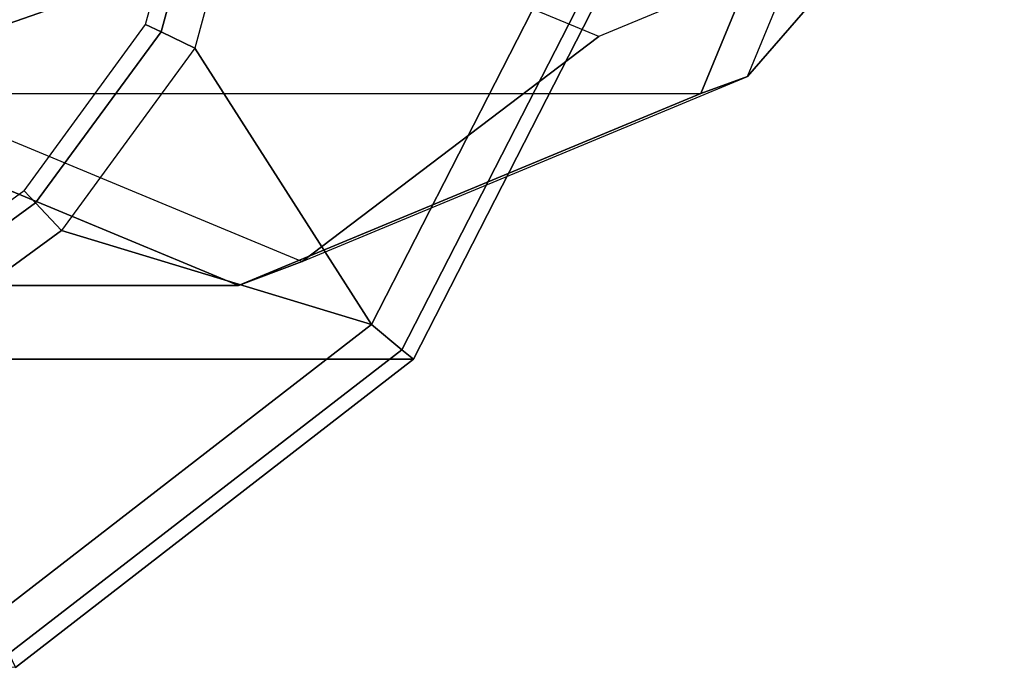
# Model space of a CAD drawing. Units: inches. Extents: x -410 to 34, y 90 to 438.
# Drawn here: x -220 to -218, y 153 to 154 of the extents above; entities that cross this region are included whole.
import ezdxf

# ---------------------------------------------------------------- set-up
doc = ezdxf.new("R2010")
doc.units = ezdxf.units.IN
doc.header["$MEASUREMENT"] = 0
doc.layers.add('SEAT-ARM', color=5, linetype='Continuous')
doc.layers.add('SEAT-LEG', color=5, linetype='Continuous')

# ---------------------------------------------------------------- blocks, each defined once
blk = doc.blocks.new('F867Z-OBRWPNR1FK_0T')
at = {"layer": 'SEAT-ARM'}
for points in [[(-12.3637, 35.1242, 19.5955), (-11.5476, 35.1241, 31.3267), (-12.003, 34.7716, 31.328), (-12.8191, 34.7716, 19.5968)], [(-12.3637, 35.1242, 19.5955), (-12.8191, 34.7716, 19.5968), (-12.806, 34.7607, 19.5505), (-12.3562, 35.1083, 19.5501)], [(-12.3562, 35.1083, 19.5501), (-12.806, 34.7607, 19.5505), (-12.7711, 34.7317, 19.531), (-12.3371, 35.0677, 19.5311)], [(-12.4165, 34.6242, 19.5311), (-12.2457, 34.749, 19.5312), (-12.3371, 35.0677, 19.5311), (-12.7711, 34.7317, 19.531)], [(-12.8191, 34.7716, 19.5968), (-12.003, 34.7716, 31.328), (-12.2654, 34.2588, 31.3288), (-13.0815, 34.2588, 19.5976)], [(-12.8191, 34.7716, 19.5968), (-13.0815, 34.2588, 19.5976), (-13.0653, 34.2546, 19.5507), (-12.806, 34.7607, 19.5505)], [(-12.806, 34.7607, 19.5505), (-13.0653, 34.2546, 19.5507), (-13.0211, 34.2432, 19.5309), (-12.7711, 34.7317, 19.531)], [(-12.3868, 34.5928, 19.5484), (-12.2247, 34.711, 19.5487), (-12.2457, 34.749, 19.5312), (-12.4165, 34.6242, 19.5311)], [(-13.0211, 34.2432, 19.5309), (-12.6371, 34.1656, 19.531), (-12.5689, 34.4157, 19.531), (-12.7711, 34.7317, 19.531)], [(-12.7711, 34.7317, 19.531), (-12.5689, 34.4157, 19.531), (-12.4165, 34.6242, 19.5311)], [(-12.3736, 34.5788, 19.5906), (-12.2155, 34.6943, 19.5916), (-12.2247, 34.711, 19.5487), (-12.3868, 34.5928, 19.5484)], [(-12.3868, 34.5928, 19.5484), (-12.5304, 34.3971, 19.548), (-12.5689, 34.4157, 19.531), (-12.4165, 34.6242, 19.5311)], [(-12.3736, 34.5788, 19.5906), (-12.5127, 34.3886, 19.5896), (-12.5304, 34.3971, 19.548), (-12.3868, 34.5928, 19.5484)], [(-12.5304, 34.3971, 19.548), (-12.5946, 34.162, 19.5478), (-12.6371, 34.1656, 19.531), (-12.5689, 34.4157, 19.531)], [(-12.5127, 34.3886, 19.5896), (-12.575, 34.1604, 19.5892), (-12.5946, 34.162, 19.5478), (-12.5304, 34.3971, 19.548)]]:
    blk.add_3dface(points, dxfattribs=at)
at = {"layer": 'SEAT-LEG'}
for points in [[(-12.6189, 34.6872, 6.5823), (-12.6918, 34.6596, 5.5346), (-13.2014, 34.448, 5.5701), (-13.148, 34.4675, 6.6191)], [(-10.8914, 34.6872, 31.4151), (-12.6189, 34.6872, 6.5823), (-13.148, 34.4675, 6.6191), (-11.4227, 34.4679, 31.4149)], [(-12.0899, 34.4675, 6.5455), (-12.1822, 34.448, 5.4992), (-12.6918, 34.6596, 5.5346), (-12.6189, 34.6872, 6.5823)], [(-10.3601, 34.4679, 31.4153), (-12.0899, 34.4675, 6.5455), (-12.6189, 34.6872, 6.5823), (-10.8914, 34.6872, 31.4151)], [(-13.0315, 34.4022, 0.6512), (-12.6918, 34.6596, 5.5346), (-13.2014, 34.448, 5.5701), (-13.3595, 34.266, 0.674)], [(-12.7035, 34.266, 0.6284), (-12.1822, 34.448, 5.4992), (-12.6918, 34.6596, 5.5346), (-13.0315, 34.4022, 0.6512)], [(-13.148, 34.4675, 6.6191), (-13.2014, 34.448, 5.5701), (-13.4125, 33.9372, 5.5848), (-13.3671, 33.9372, 6.6344)], [(-11.4227, 34.4679, 31.4149), (-13.148, 34.4675, 6.6191), (-13.3671, 33.9372, 6.6344), (-11.6432, 33.9372, 31.4148)], [(-13.3595, 34.266, 0.674), (-13.2014, 34.448, 5.5701), (-13.4125, 33.9372, 5.5848), (-13.4954, 33.9372, 0.6834)], [(-12.5676, 33.9372, 0.6189), (-11.9711, 33.9372, 5.4845), (-12.1822, 34.448, 5.4992), (-12.7035, 34.266, 0.6284)]]:
    blk.add_3dface(points, dxfattribs=at)

msp = doc.modelspace()

# ---------------------------------------------------------------- block references
at = {"rotation": 180}
msp.add_blockref('F867Z-OBRWPNR1FK_0T', (-231.9746, 188.3599), dxfattribs=at)

doc.saveas('drawing.dxf')
